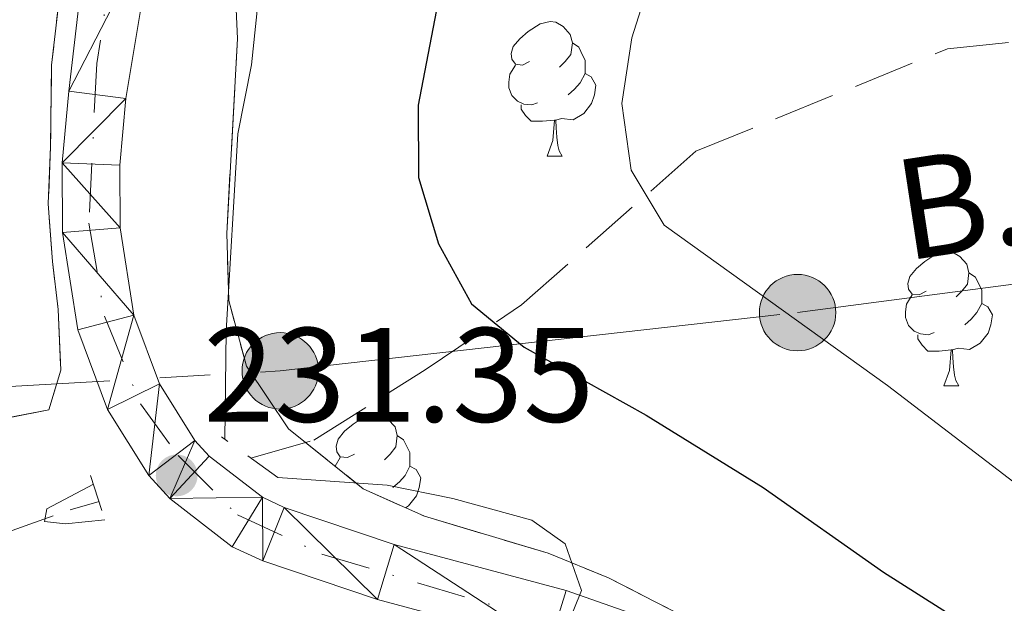
# Model space of a CAD drawing. Extents: x 616101 to 620607, y 775503 to 778550.
# Drawn here: x 617546 to 617620, y 776509 to 776552 of the extents above; entities that cross this region are included whole.
import ezdxf
from ezdxf.enums import TextEntityAlignment as Align

# ---------------------------------------------------------------- set-up
doc = ezdxf.new("R2010")
doc.units = 0
doc.header["$MEASUREMENT"] = 0
for name, pattern in [('5elect', [127.5, 75, -7.5, 7.5, -7.5, 7.5, -7.5, 7.5, -7.5]), ('DGN Style 2', [4.58447, 2.750682, -1.833788]), ('DGN Style 3', [6.418258, 4.58447, -1.833788]), ('DGN Style 4', [7.33973647, 3.667576, -1.833788, 0.00458447, -1.833788])]:
    doc.linetypes.add(name, pattern=pattern)
for name, color, linetype in [('Nivel 11', 7, 'Continuous'), ('Nivel 21', 7, 'Continuous'), ('Nivel 23', 7, 'Continuous'), ('Nivel 32', 7, 'Continuous'), ('Nivel 35', 7, 'Continuous'), ('Nivel 36', 7, 'Continuous'), ('Nivel 4', 7, 'Continuous'), ('Nivel 41', 7, 'Continuous'), ('Nivel 44', 7, 'Continuous'), ('Nivel 5', 7, 'Continuous'), ('Nivel 54', 7, 'Continuous'), ('Nivel 57', 7, 'Continuous'), ('Nivel 61', 7, 'Continuous'), ('Nivel 63', 7, 'Continuous'), ('Nivel 7', 7, 'Continuous')]:
    doc.layers.add(name, color=color, linetype=linetype)
doc.styles.add('Style-arial', font='arial.shx', dxfattribs={"bigfont": 'arialbig.shx'})
doc.styles.add('Style-arialni', font='arialni.shx', dxfattribs={"bigfont": 'arialnibig.shx'})
doc.linetypes.add('5zonar', pattern='A,-5,[1,dgnlstyle.shx,S=0.08,R=0,X=0,Y=0],-5', length=10)

# ---------------------------------------------------------------- blocks, each defined once
blk = doc.blocks.new('5PATER')
at = {"layer": 'Nivel 7', "linetype": 'Continuous', "lineweight": 0}
h = blk.add_hatch(color=19, dxfattribs=at)
edge = h.paths.add_edge_path()
edge.add_arc((1.001171767711639e-08, 1.001171767711639e-08), 1.559999997486652, 315.0000000018422, 675.0000000018422)
blk = doc.blocks.new('5PELE_1')
at = {"layer": 'Nivel 32', "linetype": 'Continuous', "lineweight": 0}
h = blk.add_hatch(color=9, dxfattribs=at)
edge = h.paths.add_edge_path()
edge.add_arc((0, 0), 2.85, 0, 360)
at = {"layer": 'Nivel 32', "color": 8, "linetype": 'Continuous', "lineweight": 0}
blk.add_circle((0, 0, -0.00012075562315772), 2.85, dxfattribs=at)

msp = doc.modelspace()

# ---------------------------------------------------------------- linework, layer by layer
at = {"layer": 'Nivel 11', "color": 142, "linetype": 'DGN Style 3', "lineweight": 13}
for points in [[(617563.5970000001, 776519.533, 228.485), (617568.288, 776520.8759999999, 227.836), (617576.584, 776526.1140000001, 226.882), (617583.7779999999, 776530.9720000001, 223.921), (617596.774, 776542.4299999999, 219.203), (617615.5290000001, 776550.057, 216.191), (617623.696, 776550.9040000001, 213.681), (617631.202, 776548.7779999999, 212.376), (617641.1599999999, 776541.76, 211.874), (617659.875, 776532.2890000001, 211.573), (617666.96, 776529.5630000001, 210.793)], [(617436.142, 776393.298, 266.587), (617441.7720000001, 776398.645, 263.826), (617446.9410000001, 776404.7039999999, 259.66), (617451.9580000001, 776411.3130000001, 257.15), (617455.2620000001, 776418.8829999999, 255.544), (617456.1980000001, 776425.2250000001, 253.937), (617459.561, 776431.226, 252.231), (617464.2620000001, 776437.5249999999, 250.223), (617467.8049999999, 776445.4839999999, 248.115), (617470.479, 776452.9040000001, 247.211), (617475.027, 776459.5970000001, 246.107), (617481.0619999999, 776465.959, 244.35), (617489.304, 776473.315, 242.393), (617496.6059999999, 776480.7609999999, 240.586), (617504.21, 776487.183, 238.879), (617519.0989999999, 776492.815, 236.67), (617533.112, 776504.105, 234.01), (617537.7949999999, 776508.835, 233.157), (617540.8859999999, 776511.6229999999, 232.303), (617544.5179999999, 776513.699, 231.149), (617550.1100000001, 776515.6740000001, 230.346), (617552.27, 776516.2920000001, 230.048)]]:
    msp.add_polyline3d(points, dxfattribs=at)
at = {"layer": 'Nivel 21', "color": 1, "linetype": 'DGN Style 2', "lineweight": 0, "elevation": 229.932, "flags": 128}
msp.add_lwpolyline([(617565.6030000001, 776518.087), (617561.402, 776521.1159999999)], dxfattribs=at)
at = {"layer": 'Nivel 21', "color": 1, "linetype": 'DGN Style 2', "lineweight": 0, "extrusion": (0.0087906729568676, -0.02741694792019272, 0.999585431584368), "elevation": -15629.82474191961, "flags": 128}
msp.add_lwpolyline([(825149.4896426843, 550667.5068376113), (825149.4896426843, 550664.0336206588)], dxfattribs=at)
at = {"layer": 'Nivel 21', "color": 19, "linetype": 'Continuous', "lineweight": 13}
for points in [[(617585.831, 776505.5560000001, 230.216), (617573.0349999999, 776508.9909999999, 230.718), (617564.4780000001, 776511.872, 231.17), (617562.2050000001, 776512.9299999999, 231.263), (617557.547, 776516.527, 231.521), (617555.9850000001, 776518.2490000001, 231.593), (617552.899, 776523.159, 231.772), (617550.6939999999, 776529.098, 231.923), (617549.554, 776536.3630000001, 232.124), (617549.5249999999, 776541.5619999999, 232.47), (617550.0109999999, 776546.9110000001, 232.927), (617551.612, 776560.605, 233.73), (617552.369, 776569.5889999999, 233.992), (617552.6810000001, 776575.9979999999, 234.613), (617552.827, 776578.9739999999, 234.902), (617554.085, 776604.7390000001, 237.4)], [(617559.699, 776603.729, 237.4), (617557.3060000001, 776568.9950000001, 233.992), (617556.4210000001, 776559.358, 233.73), (617554.2679999999, 776546.352, 232.927), (617553.817, 776541.3800000001, 232.47), (617553.8430000001, 776536.71, 232.124), (617554.8659999999, 776530.1880000001, 231.923), (617556.767, 776525.068, 231.772), (617559.4169999999, 776520.852, 231.593), (617560.47, 776519.6910000001, 231.521), (617564.449, 776516.618, 231.263), (617566.0730000001, 776515.862, 231.17), (617574.277, 776513.1000000001, 230.718), (617587.101, 776509.658, 230.216), (617596.5260000001, 776506.345, 229.894)]]:
    msp.add_polyline3d(points, dxfattribs=at)
at = {"layer": 'Nivel 23', "color": 19, "linetype": 'DGN Style 4', "lineweight": 0}
msp.add_polyline3d([(617557.6950000001, 776607.5760000001, 237.683), (617556.5290000001, 776600.227, 236.498), (617555.013, 776575.0959999999, 234.555), (617553.497, 776558.0660000001, 233.613), (617552.0970000001, 776548.9680000001, 233.068), (617551.514, 776537.0700000001, 232.16), (617552.679, 776530.1130000001, 231.936), (617555.361, 776523.581, 231.75), (617558.1599999999, 776519.7309999999, 231.567), (617562.591, 776515.2990000001, 231.303), (617568.888, 776512.3829999999, 230.974), (617581.7150000001, 776508.534, 230.398)], dxfattribs=at)
at = {"layer": 'Nivel 32', "color": 6, "linetype": '5elect', "lineweight": 0, "ltscale": 0.5}
msp.add_polyline3d([(617321.1910000001, 776657.0179999999, 289.603), (617385.2320000001, 776612.878, 277.02), (617450.8160000001, 776568.7390000001, 254.377), (617515.628, 776523.152, 245.638), (617565.781, 776526.0460000001, 228.902), (617604.3589999999, 776530.388, 219.932), (617642.9380000001, 776535.453, 213.002), (617679.9739999999, 776536.8999999999, 210.005)], dxfattribs=at)
at = {"layer": 'Nivel 35', "color": 92, "linetype": '5zonar', "lineweight": 0, "ltscale": 0.5}
for points in [[(617555.483, 776608.7960000001, 247.138), (617553.9650000001, 776600.452, 246.538), (617550.783, 776572.4170000001, 242.437), (617549.783, 776558.017, 242.623), (617548.7250000001, 776548.8589999999, 242.668), (617548.655, 776542.7860000001, 242.723), (617548.486, 776538.5, 242.91), (617548.794, 776534.209, 243.124), (617549.229, 776530.631, 243.163), (617549.415, 776526.1030000001, 243.325), (617548.514, 776523.142, 243.91), (617544.9070000001, 776522.436, 244.43)], [(617615.837, 776497.4580000001, 233.186), (617590.263, 776510.6170000001, 235.896), (617585.754, 776512.442, 236.249), (617576.5260000001, 776515.1969999999, 236.91), (617571.9739999999, 776517.256, 237.245), (617566.3899999999, 776521.717, 237.703), (617563.2679999999, 776526.405, 238.089), (617561.943, 776531.2849999999, 238.49), (617561.788, 776536.284, 238.903), (617562.5900000001, 776550.8389999999, 240.22), (617561.713, 776569.987, 243.03), (617561.7050000001, 776574.7220000001, 244.642), (617562.44, 776583.7010000001, 249.455), (617562.689, 776586.604, 250.158), (617564.4299999999, 776601.486, 250.76)]]:
    msp.add_polyline3d(points, dxfattribs=at)
at = {"layer": 'Nivel 36', "color": 92, "linetype": 'Continuous', "lineweight": 0, "flags": 128}
for points in [[(617584.378, 776549.1240000001), (617583.848, 776548.8589999999), (617583.318, 776548.9140000001), (617583.0530000001, 776549.284), (617582.9979999999, 776549.709), (617583.158, 776550.229), (617583.638, 776550.824), (617584.273, 776551.354), (617585.173, 776551.939), (617585.9180000001, 776552.0989999999), (617586.3430000001, 776552.044), (617586.8729999999, 776551.729), (617587.4029999999, 776551.1440000001), (617587.5630000001, 776550.504), (617587.453, 776549.6540000001), (617587.0279999999, 776549.1240000001), (617586.608, 776548.699)], [(617587.5630000001, 776550.504), (617588.038, 776550.189), (617588.3530000001, 776549.5490000001), (617588.513, 776549.229), (617588.513, 776548.649), (617588.513, 776548.2239999999), (617588.1429999999, 776547.534), (617587.723, 776547.054), (617587.243, 776546.6340000001)], [(617584.963, 776546.044), (617584.538, 776545.8840000001), (617583.953, 776545.9439999999), (617583.4780000001, 776546.1540000001), (617583.0530000001, 776546.5789999999), (617582.838, 776547.1640000001), (617582.838, 776547.584), (617582.8929999999, 776548.169), (617583.318, 776548.8589999999)], [(617588.513, 776548.2239999999), (617588.9680000001, 776547.9739999999), (617589.3130000001, 776547.3589999999), (617589.203, 776546.6340000001), (617588.993, 776545.994), (617588.408, 776545.254), (617587.6130000001, 776544.774), (617586.763, 776544.879), (617586.3330000001, 776544.7490000001)], [(617586.223, 776544.7490000001), (617585.3330000001, 776544.6640000001), (617584.4880000001, 776544.6640000001), (617584.0630000001, 776545.094), (617583.743, 776545.5689999999), (617583.743, 776545.8840000001)], [(617585.6780000001, 776542.064), (617586.1130000001, 776543.2239999999), (617586.223, 776544.7490000001), (617586.3330000001, 776544.7490000001), (617586.368, 776544.1640000001), (617586.4029999999, 776543.479), (617586.473, 776542.8640000001), (617586.588, 776542.4639999999), (617586.8030000001, 776542.064)], [(617585.6780000001, 776542.064), (617586.8030000001, 776542.064)], [(617613.9550000001, 776531.9809999999), (617613.425, 776531.716), (617612.895, 776531.771), (617612.6300000001, 776532.1410000001), (617612.575, 776532.5660000001), (617612.7350000001, 776533.0860000001), (617613.2150000001, 776533.6810000001), (617613.8500000001, 776534.2110000001), (617614.75, 776534.7960000001), (617615.4950000001, 776534.956), (617615.9199999999, 776534.9010000001), (617616.45, 776534.5860000001), (617616.98, 776534.0009999999), (617617.1399999999, 776533.361), (617617.03, 776532.5109999999), (617616.605, 776531.9809999999), (617616.185, 776531.5560000001)], [(617617.1399999999, 776533.361), (617617.615, 776533.0460000001), (617617.9299999999, 776532.406), (617618.0900000001, 776532.0860000001), (617618.0900000001, 776531.506), (617618.0900000001, 776531.081), (617617.72, 776530.3910000001), (617617.3, 776529.9110000001), (617616.8200000001, 776529.4909999999)], [(617614.54, 776528.9010000001), (617614.115, 776528.7409999999), (617613.53, 776528.801), (617613.0549999999, 776529.0109999999), (617612.6300000001, 776529.436), (617612.415, 776530.021), (617612.415, 776530.4410000001), (617612.47, 776531.0260000001), (617612.895, 776531.716)], [(617618.0900000001, 776531.081), (617618.5449999999, 776530.831), (617618.8899999999, 776530.216), (617618.78, 776529.4909999999), (617618.5700000001, 776528.851), (617617.9850000001, 776528.111), (617617.19, 776527.631), (617616.3400000001, 776527.736), (617615.9099999999, 776527.6059999999)], [(617615.8, 776527.6059999999), (617614.9099999999, 776527.521), (617614.065, 776527.521), (617613.6399999999, 776527.9510000001), (617613.3200000001, 776528.426), (617613.3200000001, 776528.7409999999)], [(617615.2550000001, 776524.9210000001), (617615.69, 776526.081), (617615.8, 776527.6059999999), (617615.9099999999, 776527.6059999999), (617615.9450000001, 776527.021), (617615.98, 776526.3360000001), (617616.05, 776525.7209999999), (617616.165, 776525.321), (617616.3800000001, 776524.9210000001)], [(617615.2550000001, 776524.9210000001), (617616.3800000001, 776524.9210000001)], [(617571.3189999999, 776519.841), (617570.7890000001, 776519.5760000001), (617570.2590000001, 776519.631), (617569.994, 776520.0009999999), (617569.939, 776520.426), (617570.0989999999, 776520.946), (617570.5789999999, 776521.541), (617571.2139999999, 776522.071), (617572.1140000001, 776522.656), (617572.8589999999, 776522.8160000001), (617573.284, 776522.7609999999), (617573.814, 776522.446), (617574.344, 776521.861), (617574.504, 776521.2209999999), (617574.3940000001, 776520.371), (617573.969, 776519.841), (617573.5490000001, 776519.416)], [(617574.504, 776521.2209999999), (617574.979, 776520.906), (617575.294, 776520.2660000001), (617575.4539999999, 776519.946), (617575.4539999999, 776519.3659999999), (617575.4539999999, 776518.9410000001), (617575.084, 776518.2509999999), (617574.6640000001, 776517.771), (617574.1840000001, 776517.351)], [(617569.8670000001, 776518.939), (617570.2590000001, 776519.5760000001)], [(617575.4539999999, 776518.9410000001), (617575.909, 776518.6910000001), (617576.254, 776518.0760000001), (617576.1440000001, 776517.351), (617575.9340000001, 776516.7110000001), (617575.3489999999, 776515.9709999999), (617575.1200000001, 776515.8330000001)]]:
    msp.add_lwpolyline(points, dxfattribs=at)
at = {"layer": 'Nivel 4', "color": 25, "linetype": 'Continuous', "lineweight": 30, "elevation": 225, "flags": 128}
msp.add_lwpolyline([(617644.8640000001, 776581.4010000001), (617613.9410000001, 776580.4240000001), (617597.7220000001, 776577.8489999999), (617592.689, 776576.652), (617587.9580000001, 776574.51), (617583.9909999999, 776570.6340000001), (617581.2779999999, 776566.4340000001), (617579.02, 776561.28), (617576.068, 776545.8559999999), (617576.085, 776540.4709999999), (617577.5789999999, 776535.5150000001), (617580.0519999999, 776531.044), (617583.967, 776527.8090000001), (617593.0590000001, 776522.7450000001), (617601.784, 776517.3489999999), (617610.7550000001, 776511.0279999999), (617632.807, 776497.0349999999)], dxfattribs=at)
at = {"layer": 'Nivel 5', "color": 25, "linetype": 'Continuous', "lineweight": 0, "flags": 128}
for points, elevation in [([(617719.0590000001, 776612.503), (617718.568, 776597.1359999999), (617717.565, 776591.814), (617715.1710000001, 776588.233), (617711.381, 776586.081), (617701.6570000001, 776582.183), (617691.0700000001, 776579.5700000001), (617680.777, 776577.9739999999), (617659.858, 776575.419), (617634.061, 776573.9539999999), (617623.631, 776572.4029999999), (617607.993, 776568.908), (617604.021, 776567.2420000001), (617600.087, 776564.1570000001), (617596.0970000001, 776560.274), (617593.5349999999, 776555.754), (617591.9890000001, 776550.889), (617591.254, 776545.9979999999), (617591.953, 776541.027), (617594.416, 776536.9199999999), (617611.0630000001, 776524.962), (617628.3230000001, 776511.743), (617636.7110000001, 776504.587)], 220), ([(617688.8999999999, 776603.8740000001), (617684.837, 776600.044), (617679.8330000001, 776597.635), (617674.78, 776596.4240000001), (617663.818, 776595.425), (617642.1540000001, 776593.9469999999), (617619.987, 776593.25), (617592.8300000001, 776591.6810000001), (617587.328, 776590.6470000001), (617582.523, 776589.2660000001), (617577.4029999999, 776586.996), (617573.6499999999, 776583.692), (617570.4070000001, 776578.9199999999), (617568.2080000001, 776574.425), (617565.5290000001, 776564.074), (617564.6950000001, 776559.1429999999), (617563.628, 776548.879), (617562.6270000001, 776543.7139999999), (617561.7479999999, 776529), (617561.656, 776520.933)], 230), ([(617565.6030000001, 776518.087), (617573.753, 776517.5220000001), (617578.6440000001, 776516.5179999999), (617584.541, 776514.905), (617587.0360000001, 776513.1329999999), (617588.2509999999, 776509.6680000001), (617586.4750000001, 776505.2960000001)], 230), ([(617551.851, 776517.5989999999), (617548.3770000001, 776515.757), (617548.209, 776514.818), (617549.7760000001, 776514.6429999999), (617552.703, 776514.942)], 230)]:
    msp.add_lwpolyline(points, dxfattribs=dict(at, elevation=elevation))
at = {"layer": 'Nivel 57', "color": 92, "linetype": 'DGN Style 3', "lineweight": 0, "flags": 128}
for points in [[(617235.7579999999, 776436.02), (617241.872, 776453.8470000001), (617245.7280000001, 776463.098), (617253.344, 776476.638), (617261.382, 776489.2590000001), (617289.4639999999, 776528.547), (617300.9510000001, 776544.53), (617306.605, 776553.1680000001), (617308.612, 776557.1370000001), (617310.1359999999, 776561.973), (617311.5260000001, 776571.7790000001), (617311.6229999999, 776577.8400000001), (617310.56, 776582.754), (617307.7860000001, 776587.5090000001), (617304.0689999999, 776591.3090000001), (617300.01, 776594.3729999999), (617291.8300000001, 776599.348), (617287.8759999999, 776602.1710000001), (617266.587, 776619.673), (617241.0900000001, 776641.899), (617233.706, 776648.7320000001), (617226.665, 776655.821), (617214.4890000001, 776669.0519999999), (617204.952, 776680.598), (617191.5900000001, 776698.3319999999), (617186.551, 776706.962), (617183.1799999999, 776716.2779999999), (617180.602, 776725.939), (617176.425, 776744.682), (617171.463, 776769.1810000001), (617169.6599999999, 776776.5490000001), (617163.031, 776795.413), (617159.666, 776807.0449999999), (617156.183, 776821.5970000001), (617152.2779999999, 776841.2390000001), (617151.05, 776850.746), (617150.6510000001, 776862.9809999999), (617151.058, 776867.929), (617151.908, 776872.8600000001), (617153.1710000001, 776877.7790000001), (617155.69, 776885.0460000001), (617160.0719999999, 776893.977), (617162.8189999999, 776898.217), (617169.787, 776907.3870000001), (617176.344, 776914.848), (617183.4210000001, 776921.8630000001), (617209.172, 776945.527), (617215.942, 776952.584), (617232.4269999999, 776971.325), (617239.27, 776978.6370000001), (617244.3060000001, 776983.5220000001), (617251.868, 776990.0630000001), (617263.811, 776999.0490000001), (617276.2790000001, 777007.429), (617288.4709999999, 777015.2309999999), (617301.354, 777022.8319999999), (617310.1980000001, 777027.335), (617319.423, 777031.267), (617326.966, 777033.841), (617336.787, 777036.0349999999), (617346.6740000001, 777037.2490000001), (617356.5989999999, 777037.946), (617366.446, 777038.3700000001), (617376.452, 777038.2890000001), (617386.439, 777037.419), (617391.409, 777036.6030000001), (617399.4180000001, 777034.676), (617404.169, 777033.166), (617408.831, 777031.4029999999), (617417.9070000001, 777027.1359999999), (617423.3770000001, 777024.006), (617431.861, 777018.5519999999), (617450.358, 777005.112), (617461.625, 776995.1880000001), (617469.45, 776988.3910000001), (617474.649, 776985.4450000001), (617478.9909999999, 776986.4909999999), (617479.835, 776989.746), (617479.598, 776996.4510000001), (617478.7949999999, 777001.3589999999), (617478.7490000001, 777006.2590000001), (617480.494, 777010.381), (617484.0320000001, 777014.071), (617488.595, 777016.656), (617495.1880000001, 777018.3970000001), (617500.085, 777018.77), (617504.932, 777018.663), (617513.4199999999, 777018.1329999999), (617523.0190000001, 777017.0660000001), (617532.023, 777015.283), (617541.5009999999, 777012.8700000001), (617550.8559999999, 777009.773), (617557.6680000001, 777006.898), (617566.517, 777002.5109999999), (617579.2990000001, 776995.226), (617590.8929999999, 776988.048), (617603.1499999999, 776979.656), (617611.0819999999, 776973.513), (617615.398, 776969.6840000001), (617622.1529999999, 776962.4610000001), (617631.3670000001, 776950.533), (617635.5889999999, 776944.4070000001), (617638.1089999999, 776940.108), (617640.216, 776935.6030000001), (617641.8060000001, 776930.804), (617642.6599999999, 776926.773), (617643.237, 776921.781), (617643.371, 776916.7890000001), (617642.959, 776909.452), (617640.8589999999, 776889.558), (617640.244, 776877.639), (617640.148, 776867.7050000001), (617640.392, 776862.7380000001), (617642.9639999999, 776840.9040000001), (617644.4809999999, 776828.2650000001), (617644.331, 776823.4750000001), (617644.0719999999, 776822.2110000001), (617641.6699999999, 776818.27), (617637.6240000001, 776815.1240000001), (617622.7380000001, 776807.148), (617613.825, 776802.788), (617609.2949999999, 776800.963), (617600.842, 776798.517), (617591.2180000001, 776796.737), (617586.439, 776795.7509999999), (617583.2350000001, 776794.9850000001), (617579.037, 776793.169), (617576.6000000001, 776790.736), (617575.818, 776786.1470000001), (617579.152, 776781.7930000001), (617586.2250000001, 776774.446), (617597.192, 776765.2320000001), (617616.6529999999, 776749.5959999999), (617642.31, 776730.004), (617648.916, 776723.8910000001), (617655.3130000001, 776716.2139999999), (617663.051, 776704.443), (617667.2550000001, 776695.3970000001), (617668.837, 776690.6370000001), (617670.315, 776684.7309999999), (617672.3899999999, 776673.1000000001), (617673.297, 776663.102), (617673.0800000001, 776657.3230000001), (617671.4639999999, 776652.6799999999), (617668.3489999999, 776648.4450000001), (617664.7390000001, 776644.8470000001), (617660.814, 776641.7220000001), (617656.6200000001, 776639.183), (617652.0619999999, 776637.1810000001), (617642.533, 776633.959), (617632.889, 776631.453), (617601.0800000001, 776626.7010000001), (617581.4639999999, 776623.094), (617578.4169999999, 776622.2050000001), (617574.0260000001, 776619.8189999999), (617570.246, 776616.165), (617567.057, 776610.9709999999), (617565.4010000001, 776606.3160000001), (617564.4299999999, 776601.486), (617562.689, 776586.604), (617562.44, 776583.7010000001), (617561.7050000001, 776574.7220000001), (617561.713, 776569.987), (617562.5900000001, 776550.8389999999), (617561.788, 776536.284), (617561.943, 776531.2849999999), (617563.2679999999, 776526.405), (617566.3899999999, 776521.717), (617571.9739999999, 776517.256), (617576.5260000001, 776515.1969999999), (617585.754, 776512.442), (617590.263, 776510.6170000001), (617615.837, 776497.4580000001), (617625.8430000001, 776491.686), (617634.186, 776486.156), (617639.879, 776481.908), (617643.165, 776478.2180000001), (617648.7590000001, 776469.815), (617653.6000000001, 776463.855), (617657.9890000001, 776459.0900000001), (617662.5789999999, 776455.8459999999), (617666.5079999999, 776456.871), (617669.047, 776461.753), (617669.4450000001, 776466.72), (617668.4410000001, 776473.415), (617666.49, 776483.223), (617661.1070000001, 776503.821), (617656.8330000001, 776516.3670000001), (617649.4990000001, 776530.28), (617643.1229999999, 776537.9979999999), (617640.6710000001, 776542.3500000001), (617640.5930000001, 776547.5249999999), (617640.9450000001, 776552.5430000001), (617639.619, 776559.932), (617637.966, 776566.2250000001), (617638.6699999999, 776567.412), (617642.97, 776570.462), (617648.0619999999, 776571.129), (617651.03, 776570.6070000001), (617655.888, 776569.087), (617660.4040000001, 776566.7509999999), (617674.5730000001, 776557.4890000001), (617687.71, 776554.0430000001), (617689.679, 776553.875), (617694.5889999999, 776555.912), (617697.9780000001, 776560.199), (617699.0519999999, 776564.3600000001), (617699.8200000001, 776572.4709999999), (617700.6869999999, 776577.423), (617702.092, 776579.135), (617707.2320000001, 776580.5789999999), (617712.6340000001, 776579.638), (617720.9040000001, 776575.7779999999), (617727.5959999999, 776571.1510000001), (617730.321, 776571.5349999999), (617735.3189999999, 776575.0460000001), (617741.8459999999, 776582.595), (617745.7820000001, 776585.2069999999), (617751.183, 776587.6229999999), (617756.4950000001, 776588.3800000001), (617760.7150000001, 776586.456), (617761.693, 776585.385), (617771.2380000001, 776573.9410000001), (617776.9169999999, 776566.108), (617780.358, 776562.2280000001), (617781.5360000001, 776561.237), (617786.2010000001, 776559.1089999999), (617791.139, 776558.4950000001), (617795.7660000001, 776559.3319999999), (617800.595, 776561.0390000001), (617805.452, 776561.781), (617811.838, 776561.077), (617821.7390000001, 776559.3970000001), (617828.6070000001, 776556.9890000001), (617833.308, 776555.969), (617835.308, 776556.3800000001), (617839.203, 776559.4880000001), (617842.344, 776564.1780000001), (617843.8130000001, 776567.2180000001), (617845.071, 776572.119), (617845.0020000001, 776577.0109999999), (617842.2550000001, 776590.699), (617839.74, 776598.878), (617834.747, 776612.9739999999), (617832.095, 776619.618), (617827.906, 776628.646), (617823.2690000001, 776637.5), (617818.4550000001, 776645.3740000001), (617815.49, 776649.284), (617812.1270000001, 776653.0320000001), (617808.273, 776656.655), (617805.104, 776658.9809999999), (617800.5719999999, 776661.26), (617790.9650000001, 776664.102), (617785.9340000001, 776665.027), (617780.7579999999, 776664.8759999999), (617776.0279999999, 776662.6740000001), (617772.885, 776659.4240000001), (617770.3559999999, 776655.2309999999), (617768.5160000001, 776650.682), (617763.8119999999, 776637.246), (617759.2790000001, 776624.0190000001), (617754.7320000001, 776624.479), (617749.592, 776628.4680000001), (617746.4720000001, 776631.747), (617743.479, 776635.6799999999), (617741.7250000001, 776640.0109999999), (617741.372, 776643.074), (617741.815, 776647.9099999999), (617743.439, 776652.541), (617750.4920000001, 776665.6359999999), (617753.764, 776671.604), (617757.551, 776676.4199999999), (617761.9809999999, 776679.0760000001), (617767.139, 776680.213), (617772.483, 776680.092), (617777.4709999999, 776678.9720000001), (617790.7180000001, 776673.7920000001), (617804.2280000001, 776666.7760000001), (617825.3360000001, 776653.477), (617829.378, 776651.327), (617834.409, 776649.638), (617839.257, 776650.0220000001), (617841.881, 776652.53), (617842.169, 776657.675), (617818.763, 776678.6869999999), (617791.297, 776700.3160000001), (617786.496, 776704.565), (617783.125, 776708.291), (617780.193, 776712.3600000001), (617777.5989999999, 776716.679), (617770.494, 776730.99), (617769.5050000001, 776735.9029999999), (617769.0989999999, 776741.0260000001), (617767.7320000001, 776745.754), (617767.182, 776746.514), (617762.6240000001, 776748.8030000001), (617758.3870000001, 776751.51), (617753.1969999999, 776760.986), (617749.5149999999, 776770.2920000001), (617746.5160000001, 776784.777), (617744.334, 776799.612), (617743.527, 776809.5660000001), (617742.6140000001, 776831.2960000001), (617743.01, 776846.28), (617747.2139999999, 776898.744), (617752.0819999999, 776963.7949999999), (617752.085, 776973.811), (617751.192, 776983.807), (617749.507, 776991.8929999999), (617747.794, 776996.5630000001), (617745.612, 777001.0190000001), (617740.2679999999, 777009.5009999999), (617725.726, 777030.0050000001), (617719.4979999999, 777037.76), (617716.087, 777041.423), (617713.8, 777043.2450000001), (617709.229, 777045.352), (617699.5120000001, 777048.702), (617695.497, 777051.544), (617686.575, 777061.5220000001), (617677.395, 777073.4010000001), (617654.7790000001, 777105.824), (617636.9720000001, 777132.577), (617626.9920000001, 777149.8770000001), (617617.257, 777167.3189999999), (617612.1340000001, 777175.8740000001), (617609.4480000001, 777180.0730000001), (617603.396, 777185.791), (617599.7390000001, 777191.112), (617591.1680000001, 777209.3600000001), (617587.54, 777215.2139999999), (617582.567, 777219.703), (617578.8489999999, 777219.9580000001), (617578.3430000001, 777218.3260000001), (617578.1089999999, 777213.4720000001), (617578.97, 777208.0689999999), (617580.5349999999, 777202.997), (617591.1259999999, 777175.703), (617597.416, 777162.0349999999), (617605.9070000001, 777146.709), (617618.6030000001, 777125.281), (617626.551, 777112.5789999999), (617637.084, 777096.3700000001), (617645.5719999999, 777084.0190000001), (617654.5149999999, 777071.9820000001), (617660.817, 777064.1799999999), (617667.6640000001, 777056.9170000001), (617690.274, 777037.1680000001), (617699.429, 777027.9439999999), (617706.027, 777020.6070000001), (617712.2590000001, 777012.7350000001), (617716.382, 777006.723), (617718.9780000001, 777002.2320000001), (617721.186, 776997.619), (617722.9850000001, 776992.8999999999), (617724.3530000001, 776988.0889999999), (617725.2679999999, 776983.2010000001), (617725.71, 776978.25), (617725.8330000001, 776971.4110000001), (617725.051, 776956.399), (617723.7409999999, 776946.2820000001), (617722.324, 776936.4099999999), (617720.0149999999, 776920.842), (617714.8230000001, 776891.3130000001), (617712.4610000001, 776887.619), (617706.6799999999, 776884.047), (617702.9890000001, 776885.3319999999), (617701.8600000001, 776896.9070000001), (617701.409, 776906.9280000001), (617700.53, 776916.8910000001), (617695.631, 776951.152), (617692.625, 776965.926), (617690.628, 776973.0700000001), (617687.121, 776982.44), (617682.7760000001, 776991.4610000001), (617674.888, 777004.372), (617667.814, 777014.0349999999), (617655.237, 777029.5519999999), (617645.1669999999, 777040.507), (617632.648, 777052.557), (617606.872, 777076.2220000001), (617596.618, 777085.1470000001), (617589.0730000001, 777091.584), (617558.875, 777117.2220000001), (617540.2350000001, 777133.459), (617525.3, 777146.7239999999), (617506.53, 777163.5819999999), (617499.4180000001, 777170.5660000001), (617475.0349999999, 777195.744), (617471.824, 777198.7949999999), (617467.156, 777202.1869999999), (617462.8770000001, 777202.473), (617458.7069999999, 777198.8260000001), (617455.7930000001, 777194.7609999999), (617449.8870000001, 777183.5819999999), (617444.192, 777170.4010000001), (617438.1740000001, 777152.6769999999), (617435.7849999999, 777144.2239999999), (617434.919, 777139.3640000001), (617434.774, 777134.497), (617435.683, 777129.8430000001), (617436.594, 777127.6880000001), (617439.1410000001, 777123.8130000001), (617442.4240000001, 777120.3759999999), (617446.166, 777117.209), (617451.449, 777113.175), (617455.807, 777110.8740000001), (617465.013, 777106.896), (617469.2690000001, 777104.0420000001), (617474.8870000001, 777098.031), (617477.9850000001, 777093.271), (617480.139, 777088.3019999999), (617481.014, 777083.432), (617480.274, 777078.973), (617476.881, 777073.7280000001), (617472.959, 777070.271), (617467.94, 777067.6540000001), (617463.0519999999, 777066.662), (617458.0390000001, 777066.8330000001), (617453.0249999999, 777067.8740000001), (617443.479, 777071.3970000001), (617439.9070000001, 777073.24), (617427.3, 777081.7050000001), (617422.916, 777083.871), (617420.8600000001, 777084.433), (617415.7760000001, 777084.5930000001), (617410.463, 777084.138), (617405.3400000001, 777084.2239999999), (617400.8219999999, 777086.0079999999), (617395.087, 777090.676), (617387.7779999999, 777097.4539999999), (617380.9979999999, 777104.3360000001), (617367.5789999999, 777118.6270000001), (617359.865, 777125.5420000001), (617356.9569999999, 777127.578), (617352.3659999999, 777129.837), (617347.56, 777131.3929999999), (617342.673, 777132.4780000001), (617330.091, 777134.338), (617324.7960000001, 777134.186), (617319.852, 777132.7110000001), (617315.672, 777129.3470000001), (617313.6000000001, 777126.1200000001), (617312.0390000001, 777121.587), (617311.1200000001, 777117.0349999999), (617309.8300000001, 777112.4720000001), (617303.94, 777097.2250000001), (617299.666, 777088.118), (617294.719, 777080.6370000001), (617291.533, 777076.854), (617277.483, 777062.682), (617263.182, 777049.1540000001), (617248.0109999999, 777036.04), (617232.604, 777024.098), (617228.3530000001, 777021.3800000001), (617224.078, 777019.1359999999), (617219.788, 777017.5079999999), (617216.4070000001, 777018.0560000001), (617207.629, 777024.237), (617201.2579999999, 777026.371), (617196.1000000001, 777027.263), (617191.1159999999, 777026.277), (617187.348, 777022.9709999999), (617184.973, 777018.381), (617184.308, 777015.544), (617184.889, 777005.4709999999), (617184.2949999999, 777000.506), (617183.1840000001, 776997.423), (617180.9979999999, 776992.71), (617178.203, 776988.486), (617174.081, 776984.689), (617169.3330000001, 776984.2390000001), (617164.1529999999, 776986.4539999999), (617159.702, 776989.966), (617156.4809999999, 776993.2749999999), (617150.041, 777000.8870000001), (617147.2790000001, 777004.994), (617142.432, 777014.622), (617138.6799999999, 777023.9099999999), (617137.243, 777028.659), (617135.425, 777038.6440000001), (617132.372, 777068.4029999999), (617132.2479999999, 777075.6529999999), (617133.2720000001, 777090.669), (617133.243, 777095.665), (617132.6840000001, 777100.642), (617131.389, 777105.592), (617130.291, 777107.834), (617126.8430000001, 777111.4469999999), (617122.435, 777114.196), (617107.4110000001, 777121.872), (617093.977, 777128.2690000001), (617080.902, 777134.8829999999), (617074.1059999999, 777139.426), (617066.2150000001, 777145.804), (617062.2579999999, 777148.831), (617058.21, 777151.4469999999), (617054.01, 777153.425), (617049.598, 777154.5390000001), (617014.828, 777159.1769999999), (617017.6769999999, 776993.2620000001), (617043.4469999999, 776974.608), (617047.9369999999, 776972.04), (617052.7790000001, 776969.9480000001), (617057.744, 776968.6000000001), (617062.5970000001, 776968.2650000001), (617067.1070000001, 776969.2139999999), (617071.0430000001, 776971.7139999999), (617075.094, 776976.145), (617081.179, 776984.1329999999), (617091.726, 776996.2220000001), (617098.699, 777002.925), (617100.8300000001, 777003.9720000001), (617104.842, 777003.4140000001), (617109.0560000001, 777000.5390000001), (617113.196, 776996.118), (617116.986, 776990.926), (617120.149, 776985.7350000001), (617121.47, 776983.067), (617123.128, 776978.1300000001), (617123.994, 776973.192), (617124.338, 776968.254), (617124.5390000001, 776958.389), (617124.95, 776924.462), (617125.4450000001, 776914.612), (617127.7220000001, 776891.7620000001), (617130.0730000001, 776877.078), (617133.0730000001, 776863.814), (617137.1359999999, 776849.3910000001), (617141.449, 776835.0430000001), (617146.6000000001, 776817.554), (617147.9720000001, 776812.6000000001), (617148.777, 776807.666), (617148.625, 776802.81), (617148.22, 776801.271), (617145.4580000001, 776797.3559999999), (617141.034, 776794.389), (617135.798, 776792.2409999999), (617130.6030000001, 776790.7820000001), (617124.05, 776789.415), (617104.3049999999, 776786.0619999999), (617096.7890000001, 776784.3800000001), (617087.264, 776782.017), (617068.3219999999, 776776.913), (617055.429, 776773.6869999999), (617050.3400000001, 776772.0830000001), (617045.71, 776770), (617041.8300000001, 776767.2390000001), (617038.9909999999, 776763.604), (617022.159, 776732.2690000001), (617028.169, 776382.219), (617028.3200000001, 776373.4979999999), (617039.8389999999, 776337.689), (617030.193, 776264.388), (617030.5700000001, 776242.463), (617032.057, 776155.8600000001), (617070.3200000001, 776154.8), (617080.297, 776154.311), (617110.1810000001, 776152.024), (617139.298, 776149.6570000001), (617142.719, 776148.7509999999), (617147.121, 776145.815), (617150.0279999999, 776141.533), (617150.949, 776138.4750000001), (617151.5889999999, 776133.679), (617151.764, 776128.8060000001), (617152.101, 776114.756), (617152.172, 776106.253), (617151.9580000001, 776091.3119999999), (617152.1939999999, 776085.077), (617152.855, 776080.129), (617154.148, 776075.354), (617156.271, 776070.869), (617160.2390000001, 776065.165), (617163.3389999999, 776061.4720000001), (617170.0419999999, 776054.396), (617193.3530000001, 776030.54), (617207.4210000001, 776016.686), (617210.821, 776012.9820000001), (617212.6370000001, 776010.5079999999), (617214.7749999999, 776006.054), (617219.3600000001, 775991.706), (617224.8319999999, 775979.2010000001), (617227.165, 775974.8300000001), (617229.723, 775971.185), (617236.5519999999, 775963.828), (617241.27, 775958.342), (617244.273, 775954.6359999999), (617249.9180000001, 775946.875), (617252.517, 775942.379), (617254.726, 775936.4550000001), (617255.571, 775931.55), (617255.9480000001, 775926.538), (617255.8659999999, 775921.6640000001), (617255.094, 775916.797), (617254.875, 775916.095), (617322.4709999999, 775917.271), (617318.7139999999, 775944.6869999999), (617316.0860000001, 775947.433), (617310.601, 775948.5449999999), (617303.4680000001, 775948.45), (617298.514, 775947.9010000001), (617296.7609999999, 775947.49), (617292.182, 775945.49), (617287.811, 775944.73), (617285.8219999999, 775945.544), (617282.3489999999, 775948.97), (617279.442, 775953.611), (617277.912, 775956.712), (617276.415, 775961.564), (617275.9820000001, 775966.358), (617276.189, 775968.7479999999), (617277.348, 775973.4510000001), (617279.098, 775978.087), (617281.3929999999, 775981.1300000001), (617285.534, 775984.8940000001), (617287.0689999999, 775989.1329999999), (617278.692, 776022.692), (617276.274, 776032.3970000001), (617273.744, 776040.878), (617270.0800000001, 776050.182), (617265.602, 776059.1880000001), (617256.4990000001, 776074.8300000001), (617250.923, 776083.932), (617245.635, 776092.3130000001), (617242.162, 776097.6699999999), (617232.619, 776108.78), (617229.828, 776112.78), (617227.693, 776117.962), (617225.5079999999, 776127.5519999999), (617223.933, 776132.1429999999), (617214.423, 776150.764), (617211.342, 776156.1359999999), (617209.013, 776160.9750000001), (617208.993, 776165.5320000001), (617211.6270000001, 776169.4140000001), (617218.8030000001, 776176.9099999999), (617232.659, 776194.9469999999), (617238.763, 776201.9839999999), (617239.3770000001, 776206.1640000001), (617235.862, 776208.4029999999), (617230.47, 776209.091), (617222.4610000001, 776209.2860000001), (617203.7590000001, 776209.054), (617179.906, 776207.7), (617175.0419999999, 776208.263), (617170.413, 776211.196), (617169.1499999999, 776212.8300000001), (617167.888, 776217.693), (617167.925, 776240.246), (617168.0360000001, 776288.51), (617167.8289999999, 776313.6699999999), (617167.7679999999, 776318.6610000001), (617167.861, 776323.6240000001), (617168.4280000001, 776328.544), (617169.7849999999, 776333.405), (617172.034, 776335.048), (617177.0349999999, 776336.3019999999), (617180.254, 776338.8859999999), (617183.385, 776342.817), (617184.237, 776345.7420000001), (617184.415, 776350.692), (617185.1000000001, 776355.504), (617192.5220000001, 776373.301), (617198.7320000001, 776394.878), (617200.6059999999, 776401.193), (617202.648, 776405.6140000001), (617206.2720000001, 776409.379), (617210.054, 776410.244), (617214.817, 776408.4099999999), (617219.5789999999, 776407.03), (617225.3840000001, 776406.923), (617230.1140000001, 776409.104), (617232.118, 776411.369), (617234.3740000001, 776416.1410000001), (617235.0120000001, 776421.1259999999), (617234.8489999999, 776431.1980000001)], [(617602.2390000001, 776737.2509999999), (617606.1610000001, 776734.1440000001), (617606.5800000001, 776733.811), (617610.4510000001, 776730.6240000001), (617614.06, 776727.1540000001), (617617.172, 776723.193), (617618.334, 776721.3019999999), (617620.6510000001, 776716.8670000001), (617622.6880000001, 776712.3230000001), (617624.6799999999, 776707.733), (617625.368, 776706.183), (617627.351, 776701.5959999999), (617629.2209999999, 776696.9780000001), (617630.9340000001, 776692.287), (617631.493, 776690.1159999999), (617631.771, 776685.087), (617631.263, 776680.048), (617631.0959999999, 776678.9569999999), (617629.8530000001, 776674.1980000001), (617627.534, 776669.581), (617627.193, 776669.06), (617623.8130000001, 776664.801), (617619.4550000001, 776662.7720000001), (617616.9010000001, 776662.754), (617611.906, 776662.9310000001), (617606.909, 776663.0730000001), (617604.943, 776663.0800000001), (617599.943, 776663.1510000001), (617594.943, 776663.2220000001), (617589.9439999999, 776663.206), (617584.946, 776663.013), (617583.203, 776662.9029999999), (617578.209, 776662.584), (617573.219, 776662.2590000001), (617568.2309999999, 776661.932), (617563.244, 776661.605), (617558.2579999999, 776661.2820000001), (617556.1329999999, 776661.145), (617551.1499999999, 776660.827), (617546.172, 776660.51), (617541.1969999999, 776660.1939999999), (617536.2250000001, 776659.8759999999), (617531.257, 776659.5549999999), (617529.0590000001, 776659.395), (617524.112, 776658.932), (617519.1810000001, 776658.3659999999), (617514.256, 776657.7509999999), (617509.331, 776657.135), (617504.398, 776656.571), (617503.9369999999, 776656.523), (617498.973, 776656.0860000001), (617493.9820000001, 776655.771), (617488.9820000001, 776655.551), (617483.9909999999, 776655.395), (617481.9580000001, 776655.3970000001), (617477.0430000001, 776656.318), (617472.7450000001, 776659.6030000001), (617471.7720000001, 776661.176), (617471.007, 776666.1140000001), (617471.4650000001, 776671.0700000001), (617471.4709999999, 776671.479), (617471.493, 776676.452), (617472.683, 776681.409), (617473.358, 776682.6499999999), (617476.625, 776686.493), (617480.6200000001, 776689.4750000001), (617481.8289999999, 776690.2679999999), (617486.048, 776692.95), (617490.26, 776695.638), (617493.0260000001, 776697.379), (617497.163, 776700.023), (617501.1710000001, 776703.199), (617502.78, 776705.774), (617503.456, 776710.8589999999), (617503.4839999999, 776711.685), (617503.371, 776716.685), (617503.267, 776721.685), (617503.1370000001, 776724.905), (617504.3030000001, 776729.8300000001), (617507.6699999999, 776732.8489999999), (617512.05, 776735.074), (617515.5079999999, 776736.9650000001), (617519.862, 776739.3), (617524.2050000001, 776741.679), (617526.865, 776743.186), (617531.125, 776745.6769999999), (617535.3319999999, 776748.2760000001), (617539.5009999999, 776751.034), (617543.6429999999, 776754.004), (617545.885, 776756.06), (617548.6799999999, 776760.209), (617550.514, 776764.906), (617550.53, 776764.962), (617551.281, 776769.9950000001), (617550.473, 776774.946), (617549.8019999999, 776776.777), (617547.979, 776781.433), (617545.8940000001, 776785.98), (617545.4739999999, 776786.807), (617543.2110000001, 776791.2650000001), (617540.9480000001, 776795.723), (617538.686, 776800.182), (617531.328, 776806.888), (617527.885, 776810.5530000001), (617522.621, 776817.0179999999), (617519.7949999999, 776821.183), (617515.175, 776829.9839999999), (617512.25, 776838.024), (617509.4099999999, 776847.605), (617507.2050000001, 776857.318), (617503.3929999999, 776880.422), (617499.7069999999, 776897.487), (617495.676, 776912.8200000001), (617489.869, 776931.875), (617485.608, 776946.149), (617482.2350000001, 776955.5800000001), (617478.446, 776963.325), (617475.5719999999, 776967.4199999999), (617468.8430000001, 776974.811), (617445.1240000001, 776998.848), (617436.2320000001, 777006.55), (617428.1240000001, 777012.341), (617419.642, 777017.709), (617412.7520000001, 777021.584), (617403.575, 777025.5819999999), (617396.1910000001, 777027.7620000001), (617383.2760000001, 777029.935), (617368.2849999999, 777031.0009999999), (617353.963, 777030.77), (617344.0419999999, 777029.6740000001), (617339.1259999999, 777028.6359999999), (617334.257, 777027.1670000001), (617324.9880000001, 777023.449), (617307.132, 777014.774), (617298.396, 777010.1599999999), (617289.783, 777005.1159999999), (617285.4990000001, 777002.4739999999), (617282.3189999999, 776999.419), (617281.8030000001, 776994.8300000001), (617282.6740000001, 776994.4170000001), (617287.5930000001, 776993.665), (617299.5279999999, 776994.7820000001), (617331.108, 776998.966), (617339.706, 776999.4210000001), (617349.6780000001, 776998.865), (617362.753, 776997), (617372.506, 776994.5), (617377.183, 776992.662), (617381.6540000001, 776990.328), (617385.8640000001, 776987.419), (617389.7590000001, 776983.8570000001), (617392.8600000001, 776980.3060000001), (617398.5220000001, 776972.0630000001), (617406.5900000001, 776957.2609999999), (617413.2679999999, 776943.8600000001), (617418.29, 776931.9170000001), (617419.2080000001, 776926.7550000001), (617418.378, 776921.8759999999), (617412.6910000001, 776913.8759999999), (617410.21, 776909.53), (617408.2990000001, 776904.8940000001), (617407.52, 776900.6270000001), (617407.538, 776895.6059999999), (617408.1340000001, 776890.621), (617409.632, 776882.172), (617410.8530000001, 776877.3160000001), (617412.4739999999, 776872.531), (617415.538, 776866.3360000001), (617420.5630000001, 776858.007), (617422.7660000001, 776853.587), (617426.131, 776845.351), (617429.057, 776835.8289999999), (617430.192, 776827.314), (617430.385, 776817.345), (617429.604, 776803.496), (617428.1329999999, 776788.581), (617427.962, 776779.7620000001), (617428.601, 776774.771), (617431.0149999999, 776767.6030000001), (617433.324, 776763.156), (617436.5349999999, 776757.935), (617445.2069999999, 776745.7150000001), (617449.692, 776737.452), (617458.5730000001, 776719.9750000001), (617460.611, 776715.409), (617462.217, 776710.851), (617462.396, 776709.219), (617460.524, 776704.6710000001), (617457.074, 776700.243), (617441.73, 776684.422), (617435.1159999999, 776676.9210000001), (617428.9480000001, 776669.037), (617426.8019999999, 776665.675), (617424.51, 776661.247), (617418.544, 776647.443), (617412.379, 776635.777), (617407.1769999999, 776627.0449999999), (617404.0320000001, 776623.202), (617400.301, 776619.9539999999), (617357.4439999999, 776590.0160000001), (617355.5320000001, 776588.889), (617350.9040000001, 776587.06), (617341.219, 776584.2420000001), (617330.1869999999, 776579.821), (617329.463, 776577.3119999999), (617333.398, 776572.568), (617339.1030000001, 776571.9210000001), (617344.067, 776572.7579999999), (617357.0660000001, 776576.378), (617361.5460000001, 776578.517), (617367.7039999999, 776582.274), (617390.571, 776596.5830000001), (617432.949, 776621.6159999999), (617437.2309999999, 776623.8289999999), (617442.3119999999, 776625.693), (617447.432, 776626.4780000001), (617452.1340000001, 776625.6300000001), (617454.206, 776624.56), (617458.003, 776621.6000000001), (617461.3600000001, 776617.906), (617465.8899999999, 776611.6470000001), (617473.3200000001, 776599.1880000001), (617478.3400000001, 776591.257), (617481.747, 776587.446), (617486.027, 776585.7069999999), (617502.969, 776585.6680000001), (617515.3600000001, 776585.5249999999), (617518.882, 776585.1969999999), (617523.6440000001, 776583.783), (617527.9569999999, 776581.111), (617531.5760000001, 776577.024), (617533.5020000001, 776572.408), (617533.8289999999, 776567.504), (617533.392, 776561.913), (617532.716, 776556.9639999999), (617530, 776538.49), (617530.354, 776533.5050000001), (617533.0549999999, 776528.534), (617536.0390000001, 776525.6599999999), (617540.462, 776523.206), (617544.9070000001, 776522.436), (617548.514, 776523.142), (617549.415, 776526.1030000001), (617549.229, 776530.631), (617548.794, 776534.209), (617548.486, 776538.5), (617548.655, 776542.7860000001), (617548.7250000001, 776548.8589999999), (617549.783, 776558.017), (617550.783, 776572.4170000001), (617553.9650000001, 776600.452), (617555.483, 776608.7960000001), (617558.72, 776618.281), (617561.101, 776622.5549999999), (617564.4739999999, 776626.217), (617569.3289999999, 776629.087), (617574.021, 776630.8500000001), (617583.541, 776633.5090000001), (617596.845, 776636.179), (617611.5970000001, 776638.75), (617628.0689999999, 776642.0970000001), (617642.381, 776646.3), (617653.0009999999, 776650.7760000001), (617656.8360000001, 776654.006), (617659.5800000001, 776658.372), (617661.0430000001, 776662.99), (617661.625, 776669.419), (617661.3700000001, 776679.419), (617660.665, 776684.3999999999), (617658.8189999999, 776691.9040000001), (617657.0760000001, 776696.584), (617654.74, 776701.0970000001), (617650.4880000001, 776707.423), (617644.077, 776715.024), (617628.3729999999, 776731.0079999999), (617615.8670000001, 776742.1610000001), (617600.71, 776755.172), (617586.443, 776767.01), (617570.7779999999, 776779.4040000001), (617561.9410000001, 776785.27), (617548.9580000001, 776792.7820000001), (617549.5689999999, 776791.5660000001), (617551.817, 776787.102), (617554.065, 776782.6370000001), (617556.314, 776778.173), (617557.409, 776775.943), (617559.834, 776771.4750000001), (617563.0959999999, 776767.7409999999), (617565.9780000001, 776765.4480000001), (617569.888, 776762.3389999999), (617573.798, 776759.23), (617577.7080000001, 776756.121), (617577.729, 776756.104), (617581.713, 776753.0830000001), (617585.6969999999, 776750.0619999999), (617589.682, 776747.041), (617590.419, 776746.48), (617594.3800000001, 776743.4310000001), (617598.3160000001, 776740.351)]]:
    msp.add_lwpolyline(points, close=True, dxfattribs=at)
at = {"layer": 'Nivel 61', "color": 19, "linetype": 'Continuous', "lineweight": 0}
msp.add_3dface([(616996.51, 778225.8500000001, 260), (620384.77, 778284.8300000001, 197.518), (620425.6499999999, 775971.27, 456), (617036.24, 775912.29, 319.942)], dxfattribs=at)
at = {"layer": 'Nivel 63', "color": 7, "linetype": 'Continuous', "lineweight": 0}
msp.add_3dface([(616153.088, 775503.0719999999, -0.25), (620607.4099999999, 775580.5830000001, -0.25), (620555.736, 778550.1440000001, -0.25), (616101.4140000001, 778472.6329999999, -0.25)], dxfattribs=at)

# ---------------------------------------------------------------- block references
at = {"layer": 'Nivel 32', "color": 8, "linetype": 'Continuous', "lineweight": 0}
for p in [(617604.3589999999, 776530.388, 219.932), (617565.781, 776526.0460000001, 228.902)]:
    msp.add_blockref('5PELE_1', p, dxfattribs=at)
at = {"layer": 'Nivel 7', "color": 19, "linetype": 'Continuous', "lineweight": 0}
msp.add_blockref('5PATER', (617558.06, 776518.247, 231.346), dxfattribs=at)

# ---------------------------------------------------------------- texts
at = {"layer": 'Nivel 41', "color": 19, "linetype": 'Continuous', "lineweight": 0, "style": 'Style-arial'}
msp.add_text('231.35', height=7.000002, dxfattribs=at).set_placement((617560.0460000001, 776522.247, 231.346))
at = {"layer": 'Nivel 44', "color": 19, "linetype": 'Continuous', "lineweight": 0, "style": 'Style-arialni'}
msp.add_text('B.T.', height=7.499988, rotation=8.712091655622617, dxfattribs=at).set_placement((617621.5260194452, 776535.6423920395, 216.331), align=Align.CENTER)

# ---------------------------------------------------------------- meshes
at = {"layer": 'Nivel 54', "color": 21, "linetype": 'Continuous', "lineweight": 0}
mesh = msp.add_polyface(dxfattribs=at)
corners = [(617560.4700000002, 776519.6910000001, 231.520999999974), (617557.547, 776516.527, 231.5209999999952), (617564.4490000003, 776516.6180000002, 231.262999999956), (617559.4170000004, 776520.8520000002, 231.5929999999612), (617556.7670000002, 776525.068, 231.7719999999796), (617552.8990000002, 776523.1590000002, 231.7719999999809), (617555.9850000003, 776518.2490000001, 231.5930000000015), (617554.8659999999, 776530.1880000001, 231.9229999999958), (617550.6939999999, 776529.0980000002, 231.9229999999898), (617549.554, 776536.3630000001, 232.1240000000076), (617553.8430000001, 776536.71, 232.1239999999805), (617549.5250000006, 776541.5619999999, 232.469999999962), (617553.8170000003, 776541.3800000004, 232.4699999999796), (617554.2680000002, 776546.352, 232.9269999999862), (617550.0110000002, 776546.9110000003, 232.9269999999489), (617556.4210000003, 776559.358, 233.7299999999561), (617551.612, 776560.6050000002, 233.7299999999793), (617557.3060000003, 776568.9950000003, 233.9919999999922), (617552.3690000002, 776569.5890000002, 233.9919999999469), (617552.6810000001, 776575.9979999999, 234.6129999999951), (617552.8270000003, 776578.9740000002, 234.9019999999863), (617559.6990000003, 776603.7290000003, 237.3999999999491), (617554.0850000002, 776604.7390000003, 237.3999999999744), (617561.1880000003, 776608.4210000003, 237.9169999999929), (617556, 776610.771, 237.9170000000107), (617559.2400000002, 776616.1340000003, 238.421999999985), (617521.1870000002, 776832.311, 253.5419999999516), (617521.2750000001, 776821.2880000002, 252.9279999999572), (617525.9250000003, 776824.5279999999, 252.9279999999926), (617527.9060000002, 776812.9260000002, 252.2739999999581), (617532.1250000002, 776816.7090000003, 252.2739999999638), (617534.0730000003, 776806.8320000002, 251.7609999999713), (617540.4250000003, 776808.5090000003, 251.720999999962), (617536.645, 776804.291, 251.7209999999855), (617539.2440000002, 776802.1800000002, 251.5039999999748), (617568.537, 776785.6810000003, 250.4189999999908), (617564.9880000004, 776781.2760000003, 250.4189999999706)]
mesh.append_faces([[corners[k] for k in face] for face in [(0, 1, 2), (4, 6, 3), (5, 7, 8), (8, 7, 9), (9, 10, 11), (11, 13, 14), (14, 15, 16), (16, 17, 18), (18, 17, 19), (19, 17, 20), (20, 21, 22), (22, 23, 24), (24, 23, 25), (26, 27, 28), (28, 29, 30), (30, 31, 32), (32, 34, 35)]], dxfattribs={"vtx0": -1, "vtx1": -1, "color": 21})
mesh.append_faces([[corners[k] for k in face] for face in [(1, 0, 3), (4, 5, 6), (5, 4, 7), (3, 6, 1), (9, 7, 10), (11, 10, 12), (11, 12, 13), (14, 13, 15), (16, 15, 17), (20, 17, 21), (22, 21, 23), (28, 27, 29), (30, 29, 31), (32, 31, 33), (32, 33, 34), (35, 34, 36)]], dxfattribs={"vtx0": -1, "vtx2": -1, "color": 21})
mesh = msp.add_polyface(dxfattribs=at)
corners = [(617266.1410000001, 776303.176, 291.3780000000121), (617261.115, 776300.5830000001, 291.3779999999841), (617279.1150000002, 776278.0400000003, 292.236999999957), (617258.1100000003, 776318.7520000001, 291.2779999999783), (617274.098, 776275.4290000002, 292.2369999999834), (617305.8459999999, 776227.1120000002, 294.0379999999885), (617300.865, 776224.4340000001, 294.0379999999781), (617321.213, 776178.4160000002, 296.016999999982), (617326.8790000002, 776180.9420000003, 295.8449999999791), (617321.2220000003, 776180.5889999999, 295.8449999999882), (617320.5810000002, 776185.5270000002, 295.5949999999839), (617326.1100000001, 776186.8680000002, 295.594999999965), (617323.7360000003, 776193.435, 295.2969999999985), (617312.142, 776215.6810000001, 294.573000000011), (617312.081, 776204.068, 294.9919999999959), (617315.7470000002, 776209.1350000002, 294.8799999999679), (617317.0630000003, 776206.7450000001, 294.9919999999894), (617316.3020000001, 776196.0190000003, 295.0419999999658), (617321.3740000003, 776198.5240000002, 295.0419999999702), (617318.5020000001, 776191.2790000003, 295.29699999997), (617254.2940000002, 776477.297, 284.0499999999842), (617258.9810000001, 776474.1210000003, 284.0499999999742), (617266.2030000002, 776493.331, 283.0049999999791), (617270.6330000001, 776489.8090000004, 283.0049999999513), (617280.1700000004, 776509.7680000002, 282.2229999999605), (617284.547, 776506.185, 282.2229999999781), (617293.1130000004, 776517.0530000001, 281.7269999999946), (617564.4490000003, 776516.6180000002, 231.262999999956), (617557.547, 776516.527, 231.5209999999952), (617562.2050000003, 776512.9299999999, 231.2629999999802), (617564.4780000004, 776511.872, 231.1699999999677), (617566.0730000003, 776515.8620000002, 231.1699999999847), (617573.0349999999, 776508.9909999999, 230.7179999999749), (617574.2770000002, 776513.1000000003, 230.7179999999462), (617585.831, 776505.5560000003, 230.2160000000002), (617587.101, 776509.6580000003, 230.2160000000071), (617596.5260000001, 776506.345, 229.89400000001), (617594.9700000002, 776502.344, 229.8939999999627), (617608.9160000002, 776496.3880000003, 229.3659999999743)]
mesh.append_faces([[corners[k] for k in face] for face in [(0, 1, 2), (2, 4, 5), (4, 2, 1), (7, 8, 9), (9, 8, 10), (5, 6, 13), (13, 14, 15), (14, 13, 6), (15, 14, 16), (16, 17, 18), (20, 21, 22), (22, 23, 24), (27, 30, 31), (31, 32, 33), (33, 34, 35), (35, 34, 36)]], dxfattribs={"vtx0": -1, "vtx1": -1, "color": 21})
mesh.append_faces([[corners[k] for k in face] for face in [(1, 0, 3), (5, 4, 6), (10, 8, 11), (10, 11, 12), (16, 14, 17), (18, 17, 19), (12, 19, 10), (19, 12, 18), (22, 21, 23), (24, 23, 25), (24, 25, 26), (27, 28, 29), (27, 29, 30), (31, 30, 32), (33, 32, 34), (36, 34, 37), (36, 37, 38)]], dxfattribs={"vtx0": -1, "vtx2": -1, "color": 21})

doc.saveas('drawing.dxf')
